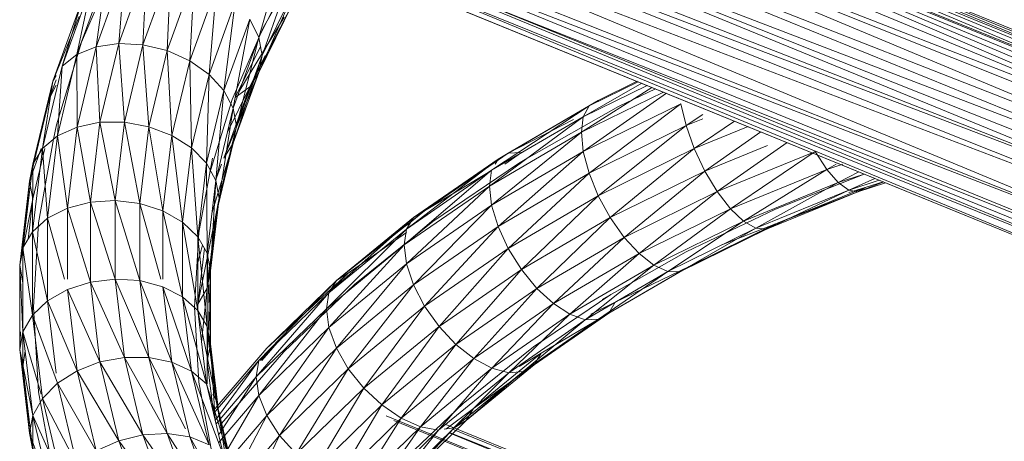
# Model space of a CAD drawing. Units: inches. Extents: x 11223 to 17943, y -2085 to 2667.
# Drawn here: x 14299 to 14464, y 1289 to 1360 of the extents above; entities that cross this region are included whole.
import ezdxf

# ---------------------------------------------------------------- set-up
doc = ezdxf.new("R2010")
doc.units = ezdxf.units.IN
doc.header["$MEASUREMENT"] = 0

msp = doc.modelspace()

# ---------------------------------------------------------------- linework, layer by layer
at = {"lineweight": 9}
for p, q in [((14357.3, 1401.44), (14510.25, 1338.11)), ((14357.3, 1401.44), (14510.21, 1338.88)), ((14357.3, 1401.44), (14510.3, 1337.01)), ((14358.8, 1401.69), (14519.35, 1336.16)), ((14358.8, 1401.69), (14510.21, 1338.91)), ((14358.8, 1401.69), (14510.19, 1339.48)), ((14355.37, 1400.21), (14510.35, 1335.79)), ((14355.37, 1400.21), (14510.3, 1336.96)), ((14355.37, 1400.21), (14508.94, 1333.64)), ((14355.37, 1400.21), (14508.07, 1335.44)), ((14353.3, 1398.06), (14508.95, 1333.6)), ((14360.47, 1398.37), (14517.89, 1334.06)), ((14351.23, 1395.13), (14508.96, 1331.95)), ((14351.23, 1395.13), (14508.95, 1333.54)), ((14351.23, 1395.13), (14508.98, 1329.04)), ((14349.3, 1391.64), (14508.73, 1326.51)), ((14349.3, 1391.64), (14508.98, 1329.03)), ((14348.93, 1387.79), (14508.73, 1326.51)), ((14348.93, 1387.77), (14508.29, 1324.28)), ((14348.93, 1387.76), (14508.04, 1322.33)), ((14508.04, 1322.33), (14348.93, 1384.58)), ((14348.93, 1382.91), (14508.04, 1322.33)), ((14507.84, 1319.49), (14348.93, 1382.9)), ((14507.84, 1319.49), (14349.25, 1380.01)), ((14506.65, 1314.44), (14349.25, 1380.01)), ((14506.65, 1314.44), (14349.62, 1375.2)), ((14506.38, 1311.18), (14349.62, 1375.2)), ((14506.65, 1314.44), (14351.97, 1375.7)), ((14350.23, 1373.43), (14508.37, 1308.92)), ((14506.38, 1311.18), (14351.96, 1372.51)), ((14343.77, 1371.4), (14339.55, 1356.68)), ((14347.9, 1371.75), (14508.05, 1306.35)), ((14507.84, 1306.45), (14349.51, 1371.14)), ((14506.65, 1308.59), (14350.03, 1371.97)), ((14507.84, 1306.45), (14350.03, 1371.96)), ((14506.65, 1308.59), (14351.97, 1372.47)), ((14315.68, 1369.39), (14309.82, 1355.87)), ((14340.27, 1358.31), (14346.9, 1369.97)), ((14312.3, 1355.12), (14317.1, 1368.34)), ((14316.07, 1355.68), (14320.79, 1368.68)), ((14317.1, 1368.34), (14316.07, 1355.68)), ((14320.79, 1368.68), (14320.12, 1355.46)), ((14320.12, 1355.46), (14324.76, 1368.22)), ((14324.76, 1368.22), (14324.17, 1354.47)), ((14339.55, 1356.68), (14345.26, 1368.26)), ((14340.08, 1353.64), (14345.26, 1368.26)), ((14309.06, 1353.81), (14313.93, 1367.22)), ((14313.93, 1367.22), (14312.3, 1355.12)), ((14324.17, 1354.47), (14328.72, 1366.99)), ((14328.72, 1366.99), (14327.95, 1352.77)), ((14306.57, 1351.84), (14311.49, 1365.4)), ((14311.49, 1365.4), (14309.06, 1353.81)), ((14327.95, 1352.77), (14332.42, 1365.07)), ((14332.42, 1365.07), (14331.19, 1350.48)), ((14339.55, 1350.82), (14345.76, 1365.19)), ((14340.08, 1353.64), (14345.76, 1365.19)), ((14305.01, 1349.35), (14309.96, 1363)), ((14309.96, 1363), (14306.57, 1351.84)), ((14331.19, 1350.48), (14335.59, 1362.6)), ((14335.59, 1362.6), (14333.68, 1347.77)), ((14345.26, 1362.4), (14338.02, 1348.42)), ((14339.55, 1350.82), (14345.26, 1362.4)), ((14309.44, 1360.18), (14305.01, 1349.35)), ((14333.68, 1347.77), (14338.02, 1359.73)), ((14338.02, 1359.73), (14335.24, 1344.8)), ((14343.77, 1360.09), (14336.35, 1347.84)), ((14338.02, 1359.73), (14339.55, 1356.68)), ((14340.27, 1358.31), (14335.06, 1346.28)), ((14335.24, 1344.8), (14339.55, 1356.68)), ((14335.77, 1341.79), (14339.55, 1356.68)), ((14340.08, 1353.64), (14339.55, 1356.68)), ((14305.61, 1342.05), (14309.82, 1355.87)), ((14309.06, 1353.81), (14312.3, 1355.12)), ((14309.08, 1341.66), (14312.3, 1355.12)), ((14312.3, 1355.12), (14316.07, 1355.68)), ((14312.3, 1355.12), (14312.91, 1342.45)), ((14312.91, 1342.45), (14316.07, 1355.68)), ((14316.07, 1355.68), (14317.02, 1342.47)), ((14316.07, 1355.68), (14320.12, 1355.46)), ((14317.02, 1342.47), (14320.12, 1355.46)), ((14320.12, 1355.46), (14321.12, 1341.71)), ((14320.12, 1355.46), (14324.17, 1354.47)), ((14321.12, 1341.71), (14324.17, 1354.47)), ((14324.17, 1354.47), (14324.95, 1340.24)), ((14324.17, 1354.47), (14327.95, 1352.77)), ((14335.59, 1346.6), (14339.81, 1355.17)), ((14305.79, 1340.16), (14309.06, 1353.81)), ((14306.57, 1351.84), (14309.06, 1353.81)), ((14309.06, 1353.81), (14309.08, 1341.66)), ((14324.95, 1340.24), (14327.95, 1352.77)), ((14327.95, 1352.77), (14328.24, 1338.15)), ((14327.95, 1352.77), (14331.19, 1350.48)), ((14335.24, 1338.95), (14340.08, 1353.64)), ((14335.77, 1341.79), (14340.08, 1353.64)), ((14338.02, 1348.42), (14340.59, 1353.64)), ((14340.08, 1353.64), (14339.55, 1350.82)), ((14303.27, 1338.04), (14306.57, 1351.84)), ((14306.57, 1351.84), (14305.79, 1340.16)), ((14304.47, 1346.5), (14305.59, 1349.58)), ((14305.01, 1349.35), (14305.59, 1350.28)), ((14328.24, 1338.15), (14331.19, 1350.48)), ((14331.19, 1350.48), (14330.76, 1335.58)), ((14331.19, 1350.48), (14333.68, 1347.77)), ((14339.55, 1350.82), (14333.68, 1336.45)), ((14335.24, 1338.95), (14339.55, 1350.82)), ((14339.55, 1350.82), (14338.02, 1348.42)), ((14301.68, 1335.45), (14305.01, 1349.35)), ((14305.01, 1349.35), (14303.27, 1338.04)), ((14304.47, 1346.5), (14305.01, 1349.35)), ((14305.59, 1348.67), (14304.47, 1346.5)), ((14333.68, 1336.45), (14338.02, 1348.42)), ((14338.02, 1348.42), (14334.28, 1340.79)), ((14338.02, 1348.42), (14335.59, 1346.6)), ((14393.57, 1340.77), (14405.38, 1348.31)), ((14393.89, 1343.39), (14403.72, 1348.99)), ((14404.58, 1348.64), (14393.89, 1343.39)), ((14403.08, 1349.25), (14394.86, 1345.22)), ((14402.9, 1349.32), (14396.4, 1346.13)), ((14399.78, 1345.11), (14405.98, 1348.07)), ((14301.14, 1332.57), (14304.47, 1346.5)), ((14304.47, 1346.5), (14301.68, 1335.45)), ((14330.76, 1335.58), (14333.68, 1347.77)), ((14331.31, 1333.99), (14335.06, 1346.28)), ((14333.68, 1347.77), (14332.35, 1332.71)), ((14333.68, 1347.77), (14335.24, 1344.8)), ((14379.61, 1336.29), (14396.4, 1346.13)), ((14396.4, 1346.13), (14381.31, 1337.3)), ((14407.31, 1347.52), (14393.57, 1340.77)), ((14393.89, 1337.53), (14407.82, 1347.32)), ((14332.35, 1332.71), (14335.24, 1344.8)), ((14332.89, 1329.74), (14335.24, 1344.8)), ((14335.77, 1341.79), (14335.24, 1344.8)), ((14378.54, 1334.4), (14394.86, 1345.22)), ((14394.86, 1345.22), (14379.61, 1336.29)), ((14399.78, 1345.11), (14384.45, 1336.36)), ((14410.26, 1345.57), (14393.89, 1337.53)), ((14393.89, 1343.39), (14394.86, 1345.22)), ((14394.86, 1333.9), (14410.26, 1345.57)), ((14411.12, 1341.89), (14410.26, 1345.57)), ((14378.17, 1331.76), (14393.89, 1343.39)), ((14393.89, 1343.39), (14378.54, 1334.4)), ((14381.31, 1337.3), (14392.27, 1342.92)), ((14393.57, 1340.77), (14393.89, 1343.39)), ((14411.12, 1341.89), (14413.93, 1343.73)), ((14413.93, 1343.04), (14411.12, 1341.89)), ((14305.61, 1342.05), (14305.16, 1339.64)), ((14305.79, 1340.16), (14309.08, 1341.66)), ((14307.46, 1328.06), (14309.08, 1341.66)), ((14309.08, 1341.66), (14312.91, 1342.45)), ((14309.08, 1341.66), (14311.32, 1329.07)), ((14311.32, 1329.07), (14312.91, 1342.45)), ((14312.91, 1342.45), (14317.02, 1342.47)), ((14312.91, 1342.45), (14315.46, 1329.34)), ((14315.46, 1329.34), (14317.02, 1342.47)), ((14317.02, 1342.47), (14319.59, 1328.83)), ((14317.02, 1342.47), (14321.12, 1341.71)), ((14319.59, 1328.83), (14321.12, 1341.71)), ((14321.12, 1341.71), (14323.45, 1327.58)), ((14321.12, 1341.71), (14324.95, 1340.24)), ((14332.35, 1326.86), (14335.77, 1341.79)), ((14332.89, 1329.74), (14335.77, 1341.79)), ((14335.77, 1341.79), (14335.24, 1338.95)), ((14411.12, 1341.89), (14394.86, 1333.9)), ((14396.4, 1330.13), (14411.12, 1341.89)), ((14412.48, 1338.03), (14411.12, 1341.89)), ((14412.48, 1338.03), (14419.21, 1342.66)), ((14421.52, 1341.72), (14412.48, 1338.03)), ((14302.61, 1325.59), (14305.16, 1339.64)), ((14303.27, 1338.04), (14305.79, 1340.16)), ((14304.15, 1326.36), (14305.79, 1340.16)), ((14305.79, 1340.16), (14307.46, 1328.06)), ((14323.45, 1327.58), (14324.95, 1340.24)), ((14324.95, 1340.24), (14326.76, 1325.69)), ((14324.95, 1340.24), (14328.24, 1338.15)), ((14393.57, 1340.77), (14378.17, 1331.76)), ((14378.54, 1328.55), (14393.57, 1340.77)), ((14393.89, 1337.53), (14393.57, 1340.77)), ((14414.25, 1334.25), (14423.63, 1340.86)), ((14303.08, 1338.04), (14301.14, 1332.57)), ((14301.61, 1324.09), (14303.27, 1338.04)), ((14301.68, 1329.6), (14303.7, 1338.04)), ((14301.68, 1335.45), (14303.27, 1338.04)), ((14303.27, 1338.04), (14304.15, 1326.36)), ((14326.76, 1325.69), (14328.24, 1338.15)), ((14328.24, 1338.15), (14329.3, 1323.27)), ((14328.24, 1338.15), (14330.76, 1335.58)), ((14335.24, 1338.95), (14331.72, 1327.4)), ((14332.35, 1326.86), (14335.24, 1338.95)), ((14335.24, 1338.95), (14333.68, 1336.45)), ((14412.48, 1338.03), (14396.4, 1330.13)), ((14398.4, 1326.46), (14412.48, 1338.03)), ((14414.25, 1334.25), (14412.48, 1338.03)), ((14424.78, 1338.55), (14414.25, 1334.25)), ((14416.32, 1330.82), (14428.07, 1339.04)), ((14329.51, 1323.97), (14331.77, 1336.41)), ((14331.31, 1333.99), (14331.77, 1336.41)), ((14364.3, 1324.54), (14379.61, 1336.29)), ((14365.47, 1326.5), (14381.31, 1337.3)), ((14379.61, 1336.29), (14365.47, 1326.5)), ((14381.31, 1337.3), (14367.32, 1327.61)), ((14393.89, 1337.53), (14378.54, 1328.55)), ((14379.13, 1335.44), (14379.61, 1336.29)), ((14379.61, 1324.98), (14393.89, 1337.53)), ((14379.61, 1336.29), (14381.31, 1337.3)), ((14383.53, 1337.36), (14380.77, 1335.44)), ((14381.31, 1337.3), (14383.53, 1337.36)), ((14384.45, 1336.36), (14383.04, 1335.52)), ((14394.86, 1333.9), (14393.89, 1337.53)), ((14432.27, 1337.33), (14416.32, 1330.82)), ((14418.54, 1327.96), (14432.76, 1337.53)), ((14434.68, 1334.55), (14432.76, 1337.53)), ((14300.02, 1321.41), (14301.68, 1335.45)), ((14301.14, 1332.57), (14301.68, 1335.45)), ((14301.68, 1335.45), (14301.61, 1324.09)), ((14329.3, 1323.27), (14330.76, 1335.58)), ((14330.76, 1335.58), (14330.9, 1320.49)), ((14330.76, 1335.58), (14332.35, 1332.71)), ((14333.29, 1335.44), (14332.26, 1332.71)), ((14368.69, 1325.79), (14383.04, 1335.52)), ((14437.37, 1335.44), (14434.68, 1334.55)), ((14434.68, 1334.55), (14436.25, 1335.44)), ((14363.9, 1321.88), (14378.54, 1334.4)), ((14378.54, 1334.4), (14364.3, 1324.54)), ((14367.32, 1327.61), (14378.54, 1334.36)), ((14378.17, 1331.76), (14378.54, 1334.4)), ((14394.86, 1333.9), (14379.61, 1324.98)), ((14381.31, 1321.3), (14394.86, 1333.9)), ((14396.4, 1330.13), (14394.86, 1333.9)), ((14414.25, 1334.25), (14398.4, 1326.46)), ((14400.73, 1323.16), (14414.25, 1334.25)), ((14416.32, 1330.82), (14414.25, 1334.25)), ((14434.68, 1334.55), (14418.54, 1327.96)), ((14420.76, 1325.87), (14434.68, 1334.55)), ((14440.96, 1333.78), (14426.11, 1327.91)), ((14436.6, 1332.34), (14434.68, 1334.55)), ((14436.6, 1332.34), (14440.05, 1334.15)), ((14440.94, 1333.78), (14436.6, 1332.34)), ((14438.38, 1331.05), (14442.73, 1333.05)), ((14299.47, 1318.5), (14301.14, 1332.57)), ((14301.14, 1332.57), (14300.02, 1321.41)), ((14301.68, 1329.6), (14301.14, 1332.57)), ((14330.9, 1320.49), (14332.35, 1332.71)), ((14331.44, 1317.55), (14332.35, 1332.71)), ((14332.89, 1329.74), (14332.35, 1332.71)), ((14378.17, 1331.76), (14363.9, 1321.88)), ((14364.3, 1318.69), (14378.17, 1331.76)), ((14378.54, 1328.55), (14378.17, 1331.76)), ((14436.6, 1332.34), (14420.76, 1325.87)), ((14422.83, 1324.7), (14436.6, 1332.34)), ((14441.1, 1331.52), (14425.97, 1325.34)), ((14438.38, 1331.05), (14436.6, 1332.34)), ((14443.48, 1332.75), (14438.38, 1331.05)), ((14438.38, 1330.69), (14441.1, 1331.52)), ((14439.92, 1330.77), (14444.23, 1332.44)), ((14444.54, 1332.31), (14439.92, 1330.77)), ((14441.1, 1331.52), (14439.92, 1330.77)), ((14441.1, 1331.52), (14444.16, 1332.47)), ((14330.9, 1314.64), (14332.89, 1329.74)), ((14331.44, 1317.55), (14332.89, 1329.74)), ((14332.89, 1329.74), (14332.35, 1326.86)), ((14396.4, 1330.13), (14381.31, 1321.3)), ((14383.53, 1317.76), (14396.4, 1330.13)), ((14398.4, 1326.46), (14396.4, 1330.13)), ((14416.32, 1330.82), (14400.73, 1323.16)), ((14403.24, 1320.44), (14416.32, 1330.82)), ((14418.54, 1327.96), (14416.32, 1330.82)), ((14438.38, 1331.05), (14422.83, 1324.7)), ((14424.6, 1324.52), (14438.38, 1331.05)), ((14439.92, 1330.77), (14424.6, 1324.52)), ((14425.97, 1325.34), (14439.92, 1330.77)), ((14439.92, 1330.77), (14438.38, 1331.05)), ((14301.68, 1329.6), (14299.47, 1318.5)), ((14300.88, 1322.87), (14301.68, 1329.6)), ((14304.15, 1326.36), (14307.46, 1328.06)), ((14307.46, 1328.06), (14311.32, 1329.07)), ((14307.46, 1316.16), (14307.46, 1328.06)), ((14307.46, 1328.06), (14311.32, 1315.65)), ((14311.32, 1329.07), (14315.46, 1329.34)), ((14311.32, 1315.65), (14311.32, 1329.07)), ((14311.32, 1329.07), (14315.46, 1316.16)), ((14315.46, 1316.16), (14315.46, 1329.34)), ((14315.46, 1329.34), (14319.59, 1315.9)), ((14315.46, 1329.34), (14319.59, 1328.83)), ((14319.59, 1315.9), (14319.59, 1328.83)), ((14319.59, 1328.83), (14323.1, 1316.16)), ((14319.59, 1328.83), (14323.45, 1327.58)), ((14378.54, 1328.55), (14364.3, 1318.69)), ((14365.47, 1315.19), (14378.54, 1328.55)), ((14379.61, 1324.98), (14378.54, 1328.55)), ((14301.61, 1324.09), (14304.15, 1326.36)), ((14304.15, 1312.51), (14304.15, 1326.36)), ((14304.15, 1326.36), (14306.98, 1316.16)), ((14323.45, 1316.16), (14323.45, 1327.58)), ((14323.45, 1327.58), (14326.76, 1313.18)), ((14323.45, 1327.58), (14326.76, 1325.69)), ((14332.35, 1326.86), (14329.3, 1311.96)), ((14330.9, 1314.64), (14332.35, 1326.86)), ((14351.28, 1313.88), (14365.47, 1326.5)), ((14352.53, 1315.9), (14367.32, 1327.61)), ((14365.47, 1326.5), (14352.53, 1315.9)), ((14367.32, 1327.61), (14364.3, 1325.14)), ((14364.3, 1324.54), (14365.47, 1326.5)), ((14365.47, 1326.5), (14367.32, 1327.61)), ((14398.4, 1326.46), (14383.53, 1317.76)), ((14386.11, 1314.6), (14398.4, 1326.46)), ((14400.73, 1323.16), (14398.4, 1326.46)), ((14418.54, 1327.96), (14403.24, 1320.44)), ((14405.74, 1318.49), (14418.54, 1327.96)), ((14411.13, 1320.75), (14426.11, 1327.91)), ((14420.76, 1325.87), (14418.54, 1327.96)), ((14302.61, 1325.59), (14301.76, 1311.43)), ((14326.76, 1313.18), (14326.76, 1325.69)), ((14326.76, 1325.69), (14329.3, 1310.91)), ((14326.76, 1325.69), (14329.3, 1323.27)), ((14355.55, 1315.24), (14368.69, 1325.79)), ((14379.61, 1324.98), (14365.47, 1315.19)), ((14367.32, 1311.61), (14379.61, 1324.98)), ((14381.31, 1321.3), (14379.61, 1324.98)), ((14420.76, 1325.87), (14405.74, 1318.49)), ((14408.07, 1317.45), (14420.76, 1325.87)), ((14422.83, 1324.7), (14408.07, 1317.45)), ((14410.08, 1317.38), (14422.83, 1324.7)), ((14425.97, 1325.34), (14411.62, 1318.29)), ((14417.09, 1321.88), (14425.97, 1325.34)), ((14422.83, 1324.7), (14420.76, 1325.87)), ((14424.6, 1324.52), (14422.83, 1324.7)), ((14425.97, 1325.34), (14424.6, 1324.52)), ((14300.02, 1321.41), (14301.61, 1324.09)), ((14301.61, 1310.09), (14301.61, 1324.09)), ((14301.61, 1324.09), (14304.15, 1312.51)), ((14329.51, 1323.97), (14328.76, 1311.43)), ((14329.3, 1310.91), (14329.3, 1323.27)), ((14329.3, 1323.27), (14330.9, 1308.23)), ((14329.3, 1323.27), (14330.9, 1320.49)), ((14350.85, 1311.19), (14364.3, 1324.54)), ((14364.3, 1324.54), (14351.28, 1313.88)), ((14354.52, 1317.13), (14364.3, 1323.99)), ((14363.9, 1321.88), (14364.3, 1324.54)), ((14400.73, 1323.16), (14386.11, 1314.6)), ((14388.88, 1312.04), (14400.73, 1323.16)), ((14403.24, 1320.44), (14400.73, 1323.16)), ((14424.6, 1324.52), (14410.08, 1317.38)), ((14411.62, 1318.29), (14424.6, 1324.52)), ((14299.47, 1318.5), (14300.02, 1321.41)), ((14300.02, 1307.32), (14300.02, 1321.41)), ((14300.02, 1321.41), (14301.61, 1310.09)), ((14330.11, 1321.87), (14329.3, 1318.94)), ((14363.9, 1321.88), (14350.85, 1311.19)), ((14351.28, 1308.02), (14363.9, 1321.88)), ((14364.3, 1318.69), (14363.9, 1321.88)), ((14329.3, 1311.96), (14330.41, 1321.33)), ((14331.44, 1305.32), (14330.9, 1320.49)), ((14331.44, 1317.55), (14330.9, 1320.49)), ((14330.9, 1308.23), (14330.9, 1320.49)), ((14381.31, 1321.3), (14367.32, 1311.61)), ((14369.73, 1308.21), (14381.31, 1321.3)), ((14383.53, 1317.76), (14381.31, 1321.3)), ((14403.24, 1320.44), (14388.88, 1312.04)), ((14391.65, 1310.25), (14403.24, 1320.44)), ((14397.07, 1312.72), (14411.13, 1320.75)), ((14405.74, 1318.49), (14403.24, 1320.44)), ((14299.47, 1304.37), (14299.47, 1318.5)), ((14300.02, 1315.55), (14299.47, 1318.5)), ((14299.47, 1318.5), (14300.02, 1307.32)), ((14364.3, 1318.69), (14351.28, 1308.02)), ((14352.53, 1304.59), (14364.3, 1318.69)), ((14365.47, 1315.19), (14364.3, 1318.69)), ((14405.74, 1318.49), (14391.65, 1310.25)), ((14394.23, 1309.35), (14405.74, 1318.49)), ((14411.62, 1318.29), (14398.15, 1310.42)), ((14399.22, 1312.31), (14411.62, 1318.29)), ((14408.07, 1317.45), (14405.74, 1318.49)), ((14411.62, 1318.29), (14410.08, 1317.38)), ((14330.9, 1302.38), (14331.44, 1317.55)), ((14331.44, 1317.55), (14330.9, 1314.64)), ((14331.44, 1305.32), (14331.44, 1317.55)), ((14340.9, 1304.58), (14354.52, 1317.13)), ((14354.52, 1317.13), (14351.28, 1313.97)), ((14352.53, 1315.9), (14354.52, 1317.13)), ((14383.53, 1317.76), (14369.73, 1308.21)), ((14372.55, 1305.21), (14383.53, 1317.76)), ((14386.11, 1314.6), (14383.53, 1317.76)), ((14408.07, 1317.45), (14394.23, 1309.35)), ((14396.45, 1309.41), (14408.07, 1317.45)), ((14410.08, 1317.38), (14396.45, 1309.41)), ((14398.15, 1310.42), (14410.08, 1317.38)), ((14410.08, 1317.38), (14408.07, 1317.45)), ((14307.46, 1314.41), (14311.32, 1315.65)), ((14311.32, 1315.65), (14315.46, 1316.16)), ((14312.91, 1302.28), (14311.32, 1315.65)), ((14311.32, 1315.65), (14317.02, 1303.03)), ((14317.02, 1303.03), (14315.46, 1316.16)), ((14315.46, 1316.16), (14321.12, 1303.01)), ((14315.46, 1316.16), (14319.59, 1315.9)), ((14321.12, 1303.01), (14319.59, 1315.9)), ((14319.59, 1315.9), (14324.95, 1302.22)), ((14319.59, 1315.9), (14323.45, 1314.88)), ((14324.95, 1302.22), (14323.45, 1314.88)), ((14323.45, 1314.88), (14328.24, 1300.72)), ((14323.45, 1314.88), (14326.76, 1313.18)), ((14339.56, 1302.48), (14352.53, 1315.9)), ((14352.53, 1315.9), (14340.9, 1304.58)), ((14355.55, 1315.24), (14343.73, 1303.94)), ((14351.28, 1313.88), (14352.53, 1315.9)), ((14365.47, 1315.19), (14352.53, 1304.59)), ((14354.52, 1301.13), (14365.47, 1315.19)), ((14367.32, 1311.61), (14365.47, 1315.19)), ((14304.15, 1312.51), (14307.46, 1314.41)), ((14309.08, 1300.8), (14307.46, 1314.41)), ((14307.46, 1314.41), (14312.91, 1302.28)), ((14328.24, 1300.72), (14326.76, 1313.18)), ((14326.76, 1313.18), (14330.76, 1298.6)), ((14326.76, 1313.18), (14329.3, 1310.91)), ((14330.9, 1314.64), (14329.3, 1311.96)), ((14330.9, 1314.64), (14329.94, 1305.57)), ((14330.9, 1302.38), (14330.9, 1314.64)), ((14339.11, 1299.76), (14351.28, 1313.88)), ((14351.28, 1313.88), (14339.56, 1302.48)), ((14350.85, 1311.19), (14351.28, 1313.88)), ((14386.11, 1314.6), (14372.55, 1305.21)), ((14375.57, 1302.82), (14386.11, 1314.6)), ((14385.57, 1304.8), (14398.49, 1313.56)), ((14388.88, 1312.04), (14386.11, 1314.6)), ((14398.49, 1313.56), (14397.07, 1312.72)), ((14301.61, 1310.09), (14304.15, 1312.51)), ((14305.59, 1300.38), (14304.15, 1312.51)), ((14304.15, 1312.51), (14309.08, 1300.8)), ((14367.32, 1311.61), (14354.52, 1301.13)), ((14357.12, 1297.88), (14367.32, 1311.61)), ((14369.73, 1308.21), (14367.32, 1311.61)), ((14388.88, 1312.04), (14375.57, 1302.82)), ((14378.59, 1301.2), (14388.88, 1312.04)), ((14391.65, 1310.25), (14388.88, 1312.04)), ((14399.22, 1312.31), (14395.15, 1310.29)), ((14399.22, 1312.31), (14398.15, 1310.42)), ((14300.02, 1307.32), (14301.61, 1310.09)), ((14303.27, 1296.14), (14301.61, 1310.09)), ((14301.61, 1310.09), (14305.79, 1298.71)), ((14301.76, 1311.43), (14302.61, 1297.28)), ((14328.76, 1311.43), (14329.51, 1298.9)), ((14330.76, 1298.6), (14329.3, 1310.91)), ((14329.3, 1310.91), (14332.35, 1296.01)), ((14329.3, 1310.91), (14330.9, 1308.23)), ((14350.85, 1311.19), (14339.11, 1299.76)), ((14339.56, 1296.62), (14350.85, 1311.19)), ((14351.28, 1308.02), (14350.85, 1311.19)), ((14391.65, 1310.25), (14378.59, 1301.2)), ((14381.4, 1300.46), (14391.65, 1310.25)), ((14398.15, 1310.42), (14385.67, 1301.77)), ((14386.83, 1303.73), (14398.15, 1310.42)), ((14394.23, 1309.35), (14391.65, 1310.25)), ((14398.15, 1310.42), (14396.45, 1309.41)), ((14332.89, 1293.13), (14330.9, 1308.23)), ((14331.44, 1305.32), (14330.9, 1308.23)), ((14332.35, 1296.01), (14330.9, 1308.23)), ((14369.73, 1308.21), (14357.12, 1297.88)), ((14360.14, 1295.05), (14369.73, 1308.21)), ((14372.55, 1305.21), (14369.73, 1308.21)), ((14394.23, 1309.35), (14381.4, 1300.46)), ((14396.45, 1309.41), (14383.81, 1300.66)), ((14383.81, 1300.66), (14394.23, 1309.35)), ((14385.67, 1301.77), (14396.45, 1309.41)), ((14396.45, 1309.41), (14394.23, 1309.35)), ((14299.61, 1307.32), (14299.47, 1304.37)), ((14299.47, 1304.37), (14300.02, 1307.32)), ((14300.02, 1301.46), (14300.02, 1307.32)), ((14301.68, 1293.27), (14300.02, 1307.32)), ((14300.02, 1307.32), (14303.05, 1296.88)), ((14351.28, 1308.02), (14339.56, 1296.62)), ((14340.9, 1293.27), (14351.28, 1308.02)), ((14352.53, 1304.59), (14351.28, 1308.02)), ((14331.44, 1305.32), (14330.9, 1302.38)), ((14332.89, 1293.13), (14331.44, 1305.32)), ((14332.21, 1292.57), (14331.44, 1305.32)), ((14339.81, 1302.48), (14343.01, 1305.93)), ((14343.01, 1305.93), (14340.06, 1302.48)), ((14372.55, 1305.21), (14360.14, 1295.05)), ((14363.39, 1292.85), (14372.55, 1305.21)), ((14375.57, 1302.82), (14372.55, 1305.21)), ((14301.14, 1290.3), (14299.47, 1304.37)), ((14300.02, 1301.46), (14299.47, 1304.37)), ((14299.47, 1304.37), (14301.68, 1293.27)), ((14300.39, 1304.13), (14300.02, 1301.46)), ((14340.9, 1304.58), (14331.89, 1294.06)), ((14333.31, 1291.97), (14343.73, 1303.94)), ((14352.53, 1304.59), (14340.9, 1293.27)), ((14343.01, 1289.93), (14352.53, 1304.59)), ((14354.52, 1301.13), (14352.53, 1304.59)), ((14373.75, 1295.31), (14385.57, 1304.8)), ((14386.83, 1303.73), (14375.5, 1294.44)), ((14386.83, 1303.73), (14383.13, 1301.49)), ((14386.83, 1303.73), (14385.67, 1301.77)), ((14309.08, 1300.8), (14312.91, 1302.28)), ((14312.91, 1302.28), (14317.02, 1303.03)), ((14316.07, 1289.04), (14312.91, 1302.28)), ((14312.91, 1302.28), (14320.12, 1290.04)), ((14320.12, 1290.04), (14317.02, 1303.03)), ((14317.02, 1303.03), (14324.17, 1290.26)), ((14317.02, 1303.03), (14321.12, 1303.01)), ((14324.17, 1290.26), (14321.12, 1303.01)), ((14321.12, 1303.01), (14327.26, 1291.05)), ((14321.12, 1303.01), (14324.95, 1302.22)), ((14327.95, 1289.7), (14324.95, 1302.22)), ((14324.95, 1302.22), (14331.19, 1288.39)), ((14324.95, 1302.22), (14328.24, 1300.72)), ((14330.9, 1302.38), (14330.86, 1298.6)), ((14331.92, 1293.75), (14330.9, 1302.38)), ((14339.56, 1302.48), (14331.96, 1293.6)), ((14332.24, 1292.44), (14339.56, 1302.48)), ((14339.11, 1299.76), (14339.56, 1302.48)), ((14375.57, 1302.82), (14363.39, 1292.85)), ((14366.64, 1291.41), (14375.57, 1302.82)), ((14385.67, 1301.77), (14374.25, 1292.42)), ((14375.5, 1294.44), (14385.67, 1301.77)), ((14378.59, 1301.2), (14375.57, 1302.82)), ((14385.67, 1301.77), (14383.81, 1300.66)), ((14301.68, 1287.42), (14300.02, 1301.46)), ((14300.02, 1301.46), (14301.14, 1290.3)), ((14305.79, 1298.71), (14309.08, 1300.8)), ((14312.3, 1287.35), (14309.08, 1300.8)), ((14309.08, 1300.8), (14316.07, 1289.04)), ((14331.19, 1288.39), (14328.24, 1300.72)), ((14328.24, 1300.72), (14333.68, 1286.42)), ((14328.24, 1300.72), (14330.76, 1298.6)), ((14354.52, 1301.13), (14343.01, 1289.93)), ((14345.77, 1286.83), (14354.52, 1301.13)), ((14357.12, 1297.88), (14354.52, 1301.13)), ((14378.59, 1301.2), (14366.64, 1291.41)), ((14369.66, 1290.85), (14378.59, 1301.2)), ((14381.4, 1300.46), (14369.66, 1290.85)), ((14383.81, 1300.66), (14372.26, 1291.19)), ((14372.26, 1291.19), (14381.4, 1300.46)), ((14374.25, 1292.42), (14383.81, 1300.66)), ((14381.4, 1300.46), (14378.59, 1301.2)), ((14383.81, 1300.66), (14381.4, 1300.46)), ((14303.27, 1296.14), (14305.79, 1298.71)), ((14309.06, 1285.06), (14305.79, 1298.71)), ((14305.79, 1298.71), (14312.3, 1287.35)), ((14329.51, 1298.9), (14331.77, 1286.46)), ((14333.68, 1286.42), (14330.76, 1298.6)), ((14330.76, 1298.6), (14335.24, 1283.92)), ((14339.11, 1299.76), (14332.37, 1291.89)), ((14332.87, 1290.16), (14339.11, 1299.76)), ((14339.56, 1296.62), (14339.11, 1299.76)), ((14302.61, 1297.28), (14305.16, 1283.23)), ((14331.82, 1296.88), (14332.35, 1296.01)), ((14357.12, 1297.88), (14345.77, 1286.83)), ((14348.99, 1284.19), (14357.12, 1297.88)), ((14360.14, 1295.05), (14357.12, 1297.88)), ((14301.68, 1293.27), (14303.27, 1296.14)), ((14306.57, 1282.34), (14303.27, 1296.14)), ((14303.27, 1296.14), (14309.06, 1285.06)), ((14332.89, 1293.13), (14332.35, 1296.01)), ((14335.24, 1283.92), (14332.35, 1296.01)), ((14335.77, 1281.08), (14332.35, 1296.01)), ((14339.56, 1296.62), (14332.8, 1288.72)), ((14333.35, 1285.95), (14339.56, 1296.62)), ((14340.9, 1293.27), (14339.56, 1296.62)), ((14360.14, 1295.05), (14348.99, 1284.19)), ((14352.44, 1282.19), (14360.14, 1295.05)), ((14363.39, 1292.85), (14360.14, 1295.05)), ((14373.75, 1295.31), (14363.1, 1285.13)), ((14375.5, 1294.44), (14370.86, 1291.01)), ((14375.5, 1294.44), (14372.26, 1291.29)), ((14375.5, 1294.44), (14374.25, 1292.42)), ((14301.14, 1290.3), (14301.68, 1293.27)), ((14301.65, 1293.27), (14301.68, 1287.42)), ((14305.01, 1279.38), (14301.68, 1293.27)), ((14301.68, 1293.27), (14305.59, 1284.53)), ((14335.77, 1281.08), (14332.89, 1293.13)), ((14335.24, 1278.07), (14332.89, 1293.13)), ((14340.9, 1293.27), (14333.63, 1284.79)), ((14335.61, 1283.27), (14340.9, 1293.27)), ((14343.01, 1289.93), (14340.9, 1293.27)), ((14363.39, 1292.85), (14352.44, 1282.19)), ((14355.89, 1280.95), (14363.39, 1292.85)), ((14508.03, 1233.11), (14360.86, 1293.22)), ((14508.03, 1233.1), (14362.16, 1292.42)), ((14508.03, 1233.12), (14362.16, 1292.42)), ((14366.64, 1291.41), (14363.39, 1292.85)), ((14374.25, 1292.42), (14363.98, 1282.42)), ((14508.07, 1235.79), (14370.61, 1291.89)), ((14374.25, 1292.42), (14372.26, 1291.19)), ((14301.68, 1287.42), (14301.14, 1290.3)), ((14304.47, 1276.37), (14301.14, 1290.3)), ((14301.14, 1290.3), (14305.01, 1279.38)), ((14316.07, 1289.04), (14320.12, 1290.04)), ((14320.12, 1290.04), (14324.17, 1290.26)), ((14324.76, 1277.27), (14320.12, 1290.04)), ((14320.12, 1290.04), (14328.72, 1277.74)), ((14328.72, 1277.74), (14324.17, 1290.26)), ((14324.17, 1290.26), (14332.42, 1277.39)), ((14324.17, 1290.26), (14327.95, 1289.7)), ((14366.64, 1291.41), (14355.89, 1280.95)), ((14359.1, 1280.57), (14366.64, 1291.41)), ((14369.66, 1290.85), (14359.1, 1280.57)), ((14372.26, 1291.19), (14361.86, 1281.07)), ((14361.86, 1281.07), (14369.66, 1290.85)), ((14363.98, 1282.42), (14372.26, 1291.19)), ((14369.66, 1290.85), (14366.64, 1291.41)), ((14372.26, 1291.19), (14370.61, 1290.97)), ((14508.04, 1234.16), (14371.43, 1290.39)), ((14508.06, 1235.66), (14371.49, 1290.44)), ((14508.07, 1235.73), (14371.97, 1291.01)), ((14312.3, 1287.35), (14316.07, 1289.04)), ((14320.79, 1276.04), (14316.07, 1289.04)), ((14316.07, 1289.04), (14324.76, 1277.27)), ((14332.42, 1277.39), (14327.95, 1289.7)), ((14327.95, 1289.7), (14335.59, 1276.27)), ((14327.95, 1289.7), (14331.19, 1288.39)), ((14343.01, 1289.93), (14334.72, 1280.24)), ((14336.97, 1277.6), (14343.01, 1289.93)), ((14345.77, 1286.83), (14343.01, 1289.93))]:
    msp.add_line(p, q, dxfattribs=at)

doc.saveas('drawing.dxf')
